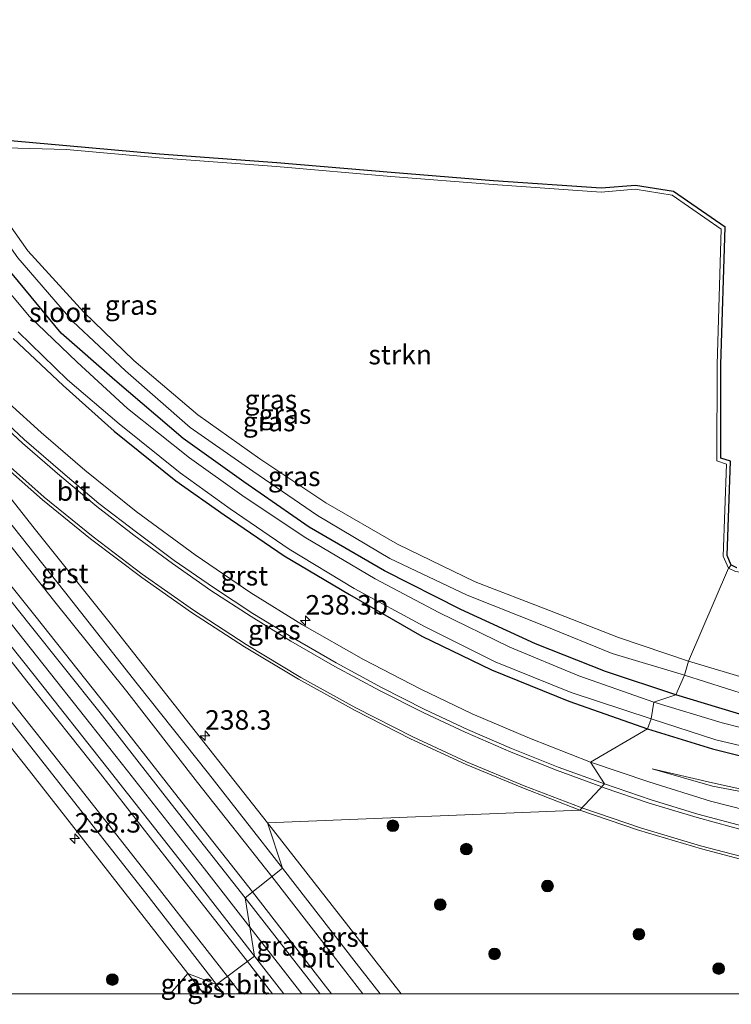
# Model space of a CAD drawing. Units: metres. Extents: x 239992 to 244425, y 456248 to 462502.
# Drawn here: x 240159 to 240250, y 456249 to 456375 of the extents above; entities that cross this region are included whole.
import ezdxf
from ezdxf.enums import TextEntityAlignment as Align

# ---------------------------------------------------------------- set-up
doc = ezdxf.new("R2010")
doc.units = ezdxf.units.M
doc.layers.get('0').update_dxf_attribs({"lineweight": 25})
for name, color, linetype, lineweight in [('B-ME-AM-KILOMETR-S-B1', 7, 'Continuous', 18), ('B-ME-BV-GELEIDECONSTRUCTIE-GELEIDERAIL-L-B1', 213, 'BV-GELEIDERAIL', 18), ('B-ME-GR-BOOM-S-B1', 93, 'Continuous', 18), ('B-ME-GR-STRUIKEN-GV-B6', 93, 'Continuous', 18), ('B-ME-GW-KRUINLIJN-L-B1', 93, 'Continuous', 18), ('B-ME-GW-TEENLIJN-L-B1', 93, 'Continuous', 18), ('B-ME-IE-GRASLAND-GV-B6', 93, 'Continuous', 18), ('B-ME-IE-HULPGEOMETRIE-L-B1', 53, 'Continuous', 18), ('B-ME-OG-WATER-GV-B6', 153, 'Continuous', 18), ('B-ME-VH-VERH_SOORT-BITUMEN-GV-B6', 8, 'IE-TERREINAFSCHEIDING-NATUURLIJK-HOUTWAL', 18), ('B-ME-VH-VERH_SOORT-GV-B6', 8, 'Continuous', 18), ('B-ME-VW-MARKERING-STREEP-015-L-B1', 7, 'Continuous', 18)]:
    doc.layers.add(name, color=color, linetype=linetype, lineweight=lineweight)
doc.layers.add('B-ME-GW-INSTEEKWATERGANG-L-B1', color=10, linetype='Continuous')
doc.layers.add('B-ME-KG-KADASTRAAL-OPNAMEDTMGRENS-L-B1', color=10, linetype='Continuous')
doc.styles.add('NLCS-ISO', font='NLCS-ISO.TTF')
doc.linetypes.add('BV-GELEIDERAIL', pattern='A,10,-3,[108,NLCS.SHX,S=1,R=0,X=0,Y=0],-3', length=16)
doc.linetypes.add('IE-TERREINAFSCHEIDING-NATUURLIJK-HOUTWAL', pattern='A,7,-1.5,[67,NLCS.SHX,S=0.75,R=45,X=0,Y=0],-1.5,7,-1.5,[70,NLCS.SHX,S=0.75,R=0,X=0,Y=0],-1.5', length=20)

# ---------------------------------------------------------------- blocks, each defined once
blk = doc.blocks.new('d34gn_FeatureWriter_4_56_FMEBLOCK1')
at = {"layer": 'B-ME-VW-MARKERING-STREEP-015-L-B1'}
for points in [[(71.19, -11.94, 24.74), (65.18, -9.45, 24.54), (59.74, -7.65, 24.35), (53.65, -6.03, 24.16), (47.86, -4.84, 23.98), (41.32, -3.86, 23.81), (34.75, -3.21, 23.63), (26.6, -2.64, 23.43), (18.86, -2.26, 23.25), (7.67, -1.86, 23.02), (-0.08, -1.51, 22.86), (-8.31, -1, 22.7), (-16.01, -0.37, 22.57), (-24.24, 0.56, 22.44), (-32.12, 1.74, 22.33), (-40.16, 3.24, 22.22), (-47.73, 4.93, 22.14), (-55.97, 7.08, 22.07), (-63.69, 9.4, 21.99), (-71.19, 11.94, 21.93)], [(37.41, -11.94, 23.74), (37.94, -11.86, 23.75), (44.25, -11.52, 23.9), (50.02, -11.77, 24.05), (51.19, -11.94, 24.08)]]:
    blk.add_polyline3d(points, dxfattribs=at)
blk = doc.blocks.new('d34gn_FeatureWriter_4_56_FMEBLOCK10')
at = {"layer": 'B-ME-KG-KADASTRAAL-OPNAMEDTMGRENS-L-B1'}
blk.add_polyline3d([(-418.87, -21.73, 22.44), (-419.56, -21.42, 22.44)], dxfattribs=at)
blk = doc.blocks.new('hecto')
for p, q in [((0, 0.625), (-0.625, 0)), ((0, -0.625), (0, 0.625)), ((-0.625, 0), (0.625, 0)), ((0.625, 0), (0, -0.625))]:
    blk.add_line(p, q)
blk = doc.blocks.new('boom')
h = blk.add_hatch(color=256)
edge = h.paths.add_edge_path()
edge.add_arc((0, 0), 0.75, 0, 360)
blk.add_circle((0, 0), 0.75)

msp = doc.modelspace()

# ---------------------------------------------------------------- linework, layer by layer
at = {"layer": 'B-ME-BV-GELEIDECONSTRUCTIE-GELEIDERAIL-L-B1'}
for points in [[(240188.4774, 456258.5632, 22.6813), (240182.63, 456266.054, 22.673), (240172.776, 456278.644, 22.652), (240170.324, 456281.751, 22.651), (240162.871, 456291.175, 22.634), (240152.913, 456303.71, 22.618), (240142.923, 456316.198, 22.599), (240132.862, 456328.663, 22.578), (240122.781, 456341.099, 22.551), (240112.639, 456353.472, 22.548), (240104.202, 456363.787, 22.536), (240091.409, 456379.187, 22.503), (240085.856, 456385.855, 22.495)], [(240195.138, 456250, 22.6903), (240192.461, 456253.46, 22.687), (240188.4774, 456258.5632, 22.6813)]]:
    msp.add_polyline3d(points, dxfattribs=at)
at = {"layer": 'B-ME-GR-STRUIKEN-GV-B6'}
for points in [[(240150.803, 456358.85, 21.81), (240164.91, 456358.444, 21.858), (240176.825, 456357.385, 21.867), (240191.88, 456356.26, 21.811), (240206.591, 456355.012, 21.799), (240219.727, 456353.957, 21.878), (240233.572, 456352.982, 22), (240237.962, 456353.353, 21.916), (240242.695, 456352.61, 21.972), (240249.008, 456348.237, 21.927), (240248.474, 456330.861, 22.076), (240248.434, 456318.452, 22.226), (240249.681, 456318.049, 22.227), (240249.244, 456306.22, 22.457), (240249.918, 456304.686, 22.444)], [(240249.918, 456304.686, 22.444), (240244.785, 456292.748, 22.331), (240235.796, 456295.783, 22.277), (240226.946, 456299.24, 22.214), (240217.414, 456302.946, 22.057), (240207.424, 456307.756, 22.061), (240198.241, 456313.093, 21.963), (240189.746, 456318.738, 21.925), (240181.806, 456324.387, 21.9), (240173.584, 456331.358, 21.959), (240167.136, 456337.57, 22.039), (240159.943, 456345.433, 21.886), (240155.561, 456351.672, 21.808)], [(240244.785, 456292.748, 22.331), (240249.918, 456304.686, 22.444), (240250.855, 456304.26, 22.441), (240252.663, 456304.005, 22.438), (240257.86, 456304.45, 22.438), (240266.615, 456305.362, 22.427), (240276.54, 456306.194, 22.437), (240286.6, 456307.061, 22.401), (240296.134, 456307.75, 22.33), (240310.833, 456310.032, 22.547), (240310.741, 456307.261, 22.508), (240310.095, 456305.267, 22.509), (240309.735, 456302.902, 22.483), (240310.567, 456300.379, 22.432), (240312.961, 456297.883, 22.462), (240310.37, 456290.404, 22.292), (240308.345, 456283.631, 22.18), (240301.649, 456283.712, 22.229), (240291.4, 456283.84, 22.202), (240282.013, 456284.669, 22.297), (240272.549, 456285.772, 22.306), (240264.018, 456287.475, 22.335), (240255.862, 456289.44, 22.357), (240244.785, 456292.748, 22.331)]]:
    msp.add_polyline3d(points, dxfattribs=at)
at = {"layer": 'B-ME-GW-INSTEEKWATERGANG-L-B1'}
for points in [[(240243.164, 456288.427, 21.577), (240234.137, 456291.413, 21.555), (240225.157, 456294.984, 21.564), (240215.546, 456299.378, 21.409), (240205.744, 456304.335, 21.39), (240196.103, 456309.935, 21.329), (240187.693, 456315.761, 21.378), (240179.92, 456321.329, 21.326), (240171.136, 456328.82, 21.412), (240164.25, 456334.871, 21.393), (240157.118, 456343.492, 21.428)], [(240158.087, 456334.177, 21.178), (240164.499, 456328.147, 21.141), (240171.044, 456322.291, 21.148), (240178.985, 456315.92, 21.133), (240185.156, 456311.553, 21.085), (240192.868, 456306.254, 21.11), (240201.258, 456301.299, 21.119), (240210.56, 456295.953, 21.18), (240219.515, 456291.611, 21.156), (240229.428, 456287.613, 21.153), (240239.556, 456284.064, 21.195)], [(240254.661, 456284.95, 21.579), (240243.164, 456288.427, 21.577)], [(240239.556, 456284.064, 21.195), (240247.888, 456281.482, 21.475), (240257.649, 456279.056, 21.461), (240267.46, 456276.975, 21.385), (240277.458, 456275.435, 21.012), (240286.373, 456274.78, 21.005), (240294.046, 456274.388, 21.082), (240302.072, 456274.163, 21.02), (240310.608, 456274.02, 21.1), (240321.225, 456274.128, 21.208), (240331.853, 456274.208, 21.076), (240343.817, 456273.835, 21.174), (240353.268, 456273.12, 21.161), (240362.738, 456271.714, 21.184), (240372.796, 456269.135, 21.167), (240381.314, 456266.131, 21.217), (240389.844, 456262.426, 21.271), (240394.518, 456258.614, 21.852), (240399.063, 456256.21, 21.993), (240405.624, 456251.659, 21.968), (240407.4848, 456250, 21.9929)]]:
    msp.add_polyline3d(points, dxfattribs=at)
at = {"layer": 'B-ME-GW-KRUINLIJN-L-B1'}
for points in [[(240244.785, 456292.748, 22.331), (240235.796, 456295.783, 22.277), (240226.946, 456299.24, 22.214), (240217.414, 456302.946, 22.057), (240207.424, 456307.756, 22.061), (240198.241, 456313.093, 21.963), (240189.746, 456318.738, 21.925), (240181.806, 456324.387, 21.9), (240173.584, 456331.358, 21.959), (240167.136, 456337.57, 22.039), (240159.943, 456345.433, 21.886), (240155.561, 456351.672, 21.808)], [(240310.686, 456284.19, 22.092), (240309.874, 456283.759, 22.097), (240308.345, 456283.631, 22.18), (240301.649, 456283.712, 22.229), (240291.4, 456283.84, 22.202), (240282.013, 456284.669, 22.297), (240272.549, 456285.772, 22.306), (240264.018, 456287.475, 22.335), (240255.862, 456289.44, 22.357), (240244.785, 456292.748, 22.331)], [(240390.2516, 456250, 25.0429), (240389.696, 456250.401, 25.026), (240384.51, 456253.465, 24.839), (240376.646, 456257.2, 24.555), (240368.726, 456260.767, 24.303), (240362.505, 456262.672, 24.106), (240353.534, 456264.747, 23.864), (240345.527, 456266.022, 23.621), (240336.791, 456266.9, 23.273), (240328.648, 456267.242, 23.097), (240320.579, 456267.567, 22.892), (240312.52, 456268.022, 22.646), (240303.917, 456268.352, 22.549), (240295.825, 456269.121, 22.334), (240287.546, 456269.758, 22.245), (240278.327, 456270.734, 22.032), (240269.927, 456271.955, 21.934), (240262.553, 456273.433, 21.823), (240255.114, 456275.309, 21.748), (240247.895, 456276.681, 21.694), (240240.121, 456278.913, 21.593)]]:
    msp.add_polyline3d(points, dxfattribs=at)
at = {"layer": 'B-ME-GW-TEENLIJN-L-B1'}
for points in [[(240244.308, 456290.953, 21.821), (240234.983, 456293.711, 21.708), (240226.411, 456297.245, 21.7), (240216.395, 456301.232, 21.55), (240206.434, 456305.922, 21.489), (240197.151, 456311.469, 21.442), (240188.853, 456317.124, 21.496), (240180.81, 456322.759, 21.446), (240172.49, 456330.023, 21.514), (240165.738, 456336.367, 21.509), (240158.67, 456344.555, 21.537), (240154.065, 456351.061, 21.445), (240152.262, 456353.857, 21.443), (240150.416, 456356.619, 21.404), (240149.655, 456358.047, 21.414), (240148.799, 456359.068, 21.414), (240147.885, 456359.731, 21.428), (240146.853, 456360.272, 21.435), (240145.907, 456360.426, 21.449), (240145.276, 456360.471, 21.462), (240144.313, 456360.517, 21.471), (240143.061, 456360.109, 21.495), (240141.872, 456359.691, 21.433), (240141.655, 456359.545, 21.413)], [(240311.112, 456283.169, 21.835), (240310.379, 456282.719, 21.828), (240308.354, 456282.344, 21.84), (240301.563, 456281.869, 21.652), (240291.201, 456281.871, 21.659), (240281.946, 456282.937, 21.635), (240272.373, 456284.117, 21.623), (240263.851, 456285.062, 21.589), (240255.072, 456287.527, 21.774), (240244.308, 456290.953, 21.821)], [(240401.5229, 456250, 22.1367), (240395.462, 456253.898, 22.165), (240388.785, 456258.535, 21.847), (240380.623, 456262.409, 21.764), (240371.78, 456265.353, 21.762), (240361.662, 456267.926, 21.668), (240351.744, 456269.341, 21.672), (240343.482, 456270.105, 21.724), (240331.033, 456270.324, 21.651), (240321.872, 456269.983, 21.699), (240310.747, 456270.129, 21.607), (240301.444, 456270.254, 21.564), (240293.049, 456270.563, 21.602), (240284.503, 456271.055, 21.564), (240275.266, 456271.997, 21.607), (240266.037, 456273.275, 21.584), (240256.841, 456275.156, 21.631), (240247.887, 456277.117, 21.65), (240240.121, 456278.913, 21.593)]]:
    msp.add_polyline3d(points, dxfattribs=at)
at = {"layer": 'B-ME-IE-GRASLAND-GV-B6'}
for points in [[(240087.769, 456386.347, 21.855), (240100.38, 456371.224, 21.881), (240113.234, 456355.61, 21.98), (240120.882, 456346.388, 22.004), (240130.691, 456334.289, 22.024), (240140.067, 456322.652, 22.029), (240149.499, 456310.841, 22.057), (240160.082, 456297.597, 22.054), (240169.247, 456286.082, 22.072), (240178.359, 456274.429, 22.083), (240187.868, 456262.341, 22.099)], [(240187.868, 456262.341, 22.099), (240189.078, 456254.84, 22.12), (240179.88, 456266.687, 22.093), (240170.238, 456278.951, 22.076), (240160.759, 456290.95, 22.072), (240154.229, 456299.134, 22.051), (240145.282, 456310.36, 22.039), (240136.328, 456321.499, 22.015), (240126.73, 456333.272, 22.008), (240118.27, 456343.715, 21.984), (240110.425, 456353.36, 21.983), (240102.745, 456362.854, 21.904), (240090.034, 456378.136, 21.862)], [(240149.983, 456360.262, 21.869), (240164.941, 456358.943, 21.858), (240176.866, 456357.883, 21.867), (240191.92, 456356.758, 21.811), (240206.632, 456355.51, 21.799), (240219.765, 456354.456, 21.878), (240233.568, 456353.483, 22), (240237.98, 456353.856, 21.916), (240242.886, 456353.086, 21.972), (240249.516, 456348.493, 21.927), (240248.974, 456330.853, 22.076), (240248.935, 456318.815, 22.226), (240250.195, 456318.408, 22.227), (240249.748, 456306.316, 22.457), (240250.299, 456305.062, 22.444), (240249.918, 456304.686, 22.444), (240249.244, 456306.22, 22.457), (240249.681, 456318.049, 22.227), (240248.434, 456318.452, 22.226), (240248.474, 456330.861, 22.076), (240249.008, 456348.237, 21.927), (240242.695, 456352.61, 21.972), (240237.962, 456353.353, 21.916), (240233.572, 456352.982, 22), (240219.727, 456353.957, 21.878), (240206.591, 456355.012, 21.799), (240191.88, 456356.26, 21.811), (240176.825, 456357.385, 21.867), (240164.91, 456358.444, 21.858), (240150.803, 456358.85, 21.81)], [(240155.561, 456351.672, 21.808), (240159.943, 456345.433, 21.886), (240167.136, 456337.57, 22.039), (240173.584, 456331.358, 21.959), (240181.806, 456324.387, 21.9), (240189.746, 456318.738, 21.925), (240198.241, 456313.093, 21.963), (240207.424, 456307.756, 22.061), (240217.414, 456302.946, 22.057), (240226.946, 456299.24, 22.214), (240235.796, 456295.783, 22.277), (240244.785, 456292.748, 22.331)], [(240158.67, 456344.555, 21.537), (240165.738, 456336.367, 21.509), (240172.49, 456330.023, 21.514), (240180.81, 456322.759, 21.446), (240188.853, 456317.124, 21.496), (240197.151, 456311.469, 21.442), (240206.434, 456305.922, 21.489), (240216.395, 456301.232, 21.55), (240226.411, 456297.245, 21.7), (240234.983, 456293.711, 21.708), (240244.308, 456290.953, 21.821)], [(240244.785, 456292.748, 22.331), (240244.308, 456290.953, 21.821), (240234.983, 456293.711, 21.708), (240226.411, 456297.245, 21.7), (240216.395, 456301.232, 21.55), (240206.434, 456305.922, 21.489), (240197.151, 456311.469, 21.442), (240188.853, 456317.124, 21.496), (240180.81, 456322.759, 21.446), (240172.49, 456330.023, 21.514), (240165.738, 456336.367, 21.509), (240158.67, 456344.555, 21.537)], [(240244.308, 456290.953, 21.821), (240243.164, 456288.427, 21.577), (240234.137, 456291.413, 21.555), (240225.157, 456294.984, 21.564), (240215.546, 456299.378, 21.409), (240205.744, 456304.335, 21.39), (240196.103, 456309.935, 21.329), (240187.693, 456315.761, 21.378), (240179.92, 456321.329, 21.326), (240171.136, 456328.82, 21.412), (240164.25, 456334.871, 21.393), (240157.118, 456343.492, 21.428)], [(240157.118, 456343.492, 21.428), (240164.25, 456334.871, 21.393), (240171.136, 456328.82, 21.412), (240179.92, 456321.329, 21.326), (240187.693, 456315.761, 21.378), (240196.103, 456309.935, 21.329), (240205.744, 456304.335, 21.39), (240215.546, 456299.378, 21.409), (240225.157, 456294.984, 21.564), (240234.137, 456291.413, 21.555), (240243.164, 456288.427, 21.577)], [(240243.164, 456288.427, 21.577), (240240.341, 456287.494, 20.356), (240230.698, 456290.866, 20.332), (240221.869, 456294.519, 20.336), (240212.731, 456299.001, 20.331), (240204.553, 456303.318, 20.348), (240195.666, 456308.565, 20.333), (240187.754, 456313.861, 20.336), (240180.707, 456318.859, 20.352), (240172.758, 456325.193, 20.334), (240166.303, 456331.13, 20.353), (240160.153, 456337.032, 20.323), (240155.955, 456341.988, 20.344)], [(240158.732, 456335.037, 20.348), (240165.054, 456328.872, 20.307), (240171.671, 456323.218, 20.343), (240179.512, 456316.939, 20.346), (240185.924, 456312.308, 20.358), (240193.515, 456307.135, 20.347), (240201.847, 456302.06, 20.353), (240210.912, 456297.196, 20.335), (240219.954, 456292.634, 20.359), (240229.74, 456288.728, 20.339), (240239.987, 456285.353, 20.333)], [(240158.087, 456334.177, 21.178), (240164.499, 456328.147, 21.141), (240171.044, 456322.291, 21.148), (240178.985, 456315.92, 21.133), (240185.156, 456311.553, 21.085), (240192.868, 456306.254, 21.11), (240201.258, 456301.299, 21.119), (240210.56, 456295.953, 21.18), (240219.515, 456291.611, 21.156), (240229.428, 456287.613, 21.153), (240239.556, 456284.064, 21.195), (240232.229, 456279.756, 21.613), (240224.383, 456282.833, 21.567), (240217.01, 456285.991, 21.529), (240210.417, 456289.142, 21.503), (240203.054, 456292.94, 21.495), (240195.245, 456297.385, 21.493), (240188.577, 456301.53, 21.509), (240181.427, 456306.413, 21.503), (240173.857, 456311.944, 21.505), (240167.269, 456317.257, 21.507), (240161.649, 456322.11, 21.514), (240157.516, 456325.889, 21.527)], [(240239.987, 456285.353, 20.333), (240239.556, 456284.064, 21.195), (240229.428, 456287.613, 21.153), (240219.515, 456291.611, 21.156), (240210.56, 456295.953, 21.18), (240201.258, 456301.299, 21.119), (240192.868, 456306.254, 21.11), (240185.156, 456311.553, 21.085), (240178.985, 456315.92, 21.133), (240171.044, 456322.291, 21.148), (240164.499, 456328.147, 21.141), (240158.087, 456334.177, 21.178)], [(240230.866, 456273.615, 21.95), (240190.752, 456271.989, 21.752), (240180.811, 456284.574, 21.802), (240170.52, 456297.621, 21.751), (240160.613, 456310.037, 21.752), (240153.084, 456319.568, 21.754), (240153.415, 456319.83, 21.779), (240152.374, 456321.129, 21.779), (240152.795, 456321.562, 21.83), (240155.793, 456318.788, 21.838), (240161.858, 456313.469, 21.833), (240167.995, 456308.437, 21.819), (240174.578, 456303.491, 21.816), (240180.987, 456298.978, 21.809), (240187.791, 456294.583, 21.796), (240194.707, 456290.416, 21.794), (240201.984, 456286.389, 21.805), (240209.092, 456282.769, 21.816), (240216.26, 456279.467, 21.846), (240223.415, 456276.491, 21.889), (240230.866, 456273.615, 21.95)], [(240157.5319, 456250, 21.9006), (240156.327, 456254.609, 21.868), (240154.004, 456262.487, 21.81), (240151.491, 456269.847, 21.778), (240148.635, 456277.431, 21.764), (240145.502, 456284.876, 21.744), (240141.973, 456292.474, 21.781), (240138.489, 456299.392, 21.781), (240134.676, 456306.348, 21.788), (240130.726, 456312.907, 21.8), (240127.44, 456318.001, 21.816), (240128.339, 456318.555, 21.777), (240132.137, 456313.761, 21.738), (240139.377, 456304.735, 21.747), (240149.664, 456291.852, 21.765), (240160.151, 456278.647, 21.775), (240170.201, 456265.842, 21.788), (240180.51, 456252.622, 21.771), (240178.2146, 456250, 21.8046), (240157.5319, 456250, 21.9006)], [(240250.855, 456304.26, 22.441), (240249.918, 456304.686, 22.444), (240250.299, 456305.062, 22.444), (240250.996, 456304.745, 22.441)], [(240244.308, 456290.953, 21.821), (240244.785, 456292.748, 22.331), (240255.862, 456289.44, 22.357), (240264.018, 456287.475, 22.335), (240272.549, 456285.772, 22.306), (240282.013, 456284.669, 22.297), (240291.4, 456283.84, 22.202), (240301.649, 456283.712, 22.229), (240308.345, 456283.631, 22.18), (240309.874, 456283.759, 22.097), (240310.686, 456284.19, 22.092), (240310.627, 456283.728, 22.069), (240310.799, 456283.442, 21.915), (240311.112, 456283.169, 21.835), (240310.379, 456282.719, 21.828), (240308.354, 456282.344, 21.84), (240301.563, 456281.869, 21.652), (240291.201, 456281.871, 21.659), (240281.946, 456282.937, 21.635), (240272.373, 456284.117, 21.623), (240263.851, 456285.062, 21.589), (240255.072, 456287.527, 21.774), (240244.308, 456290.953, 21.821)], [(240254.661, 456284.95, 21.579), (240243.164, 456288.427, 21.577), (240244.308, 456290.953, 21.821), (240255.072, 456287.527, 21.774)], [(240240.341, 456287.494, 20.356), (240243.164, 456288.427, 21.577), (240254.661, 456284.95, 21.579)], [(240258.532, 456282.401, 20.353), (240249.138, 456284.838, 20.347), (240240.341, 456287.494, 20.356)], [(240257.649, 456279.056, 21.461), (240247.888, 456281.482, 21.475), (240239.556, 456284.064, 21.195), (240239.987, 456285.353, 20.333), (240248.301, 456282.639, 20.383), (240257.893, 456280.363, 20.352)], [(240254.529, 456273.015, 21.838), (240247.621, 456274.775, 21.767), (240239.688, 456277.225, 21.684), (240232.229, 456279.756, 21.613), (240239.556, 456284.064, 21.195), (240247.888, 456281.482, 21.475), (240257.649, 456279.056, 21.461)], [(240256.841, 456275.156, 21.631), (240247.887, 456277.117, 21.65), (240240.121, 456278.913, 21.593), (240247.895, 456276.681, 21.694), (240255.114, 456275.309, 21.748)], [(240255.114, 456275.309, 21.748), (240247.895, 456276.681, 21.694), (240240.121, 456278.913, 21.593), (240247.887, 456277.117, 21.65), (240256.841, 456275.156, 21.631)], [(240207.8893, 456250, 21.805), (240200.88, 456259.017, 21.819), (240190.752, 456271.989, 21.752), (240230.866, 456273.615, 21.95), (240238.38, 456271.015, 21.999), (240246.452, 456268.654, 22.084), (240254.395, 456266.515, 22.153)], [(240197.4756, 456250, 22.1031), (240192.8453, 456250, 22.1187), (240189.078, 456254.84, 22.12), (240187.868, 456262.341, 22.099), (240197.451, 456250.032, 22.103), (240197.4756, 456250, 22.1031)], [(240178.2146, 456250, 21.8046), (240180.51, 456252.622, 21.771), (240182.5514, 456250, 21.7767), (240178.2146, 456250, 21.8046)], [(240286.6695, 456250, 21.7935), (240207.8893, 456250, 21.805)]]:
    msp.add_polyline3d(points, dxfattribs=at)
at = {"layer": 'B-ME-IE-HULPGEOMETRIE-L-B1'}
msp.add_polyline3d([(240178.2146, 456250, 21.8046), (240180.51, 456252.622, 21.771), (240184.198, 456251.205, 21.958), (240189.078, 456254.84, 22.12), (240187.868, 456262.341, 22.099), (240192.664, 456266.151, 21.937), (240190.752, 456271.989, 21.752), (240230.866, 456273.615, 21.95), (240234.028, 456276.975, 21.772), (240232.229, 456279.756, 21.613), (240239.556, 456284.064, 21.195), (240239.987, 456285.353, 20.333), (240240.341, 456287.494, 20.356), (240243.164, 456288.427, 21.577), (240244.308, 456290.953, 21.821), (240244.785, 456292.748, 22.331), (240249.918, 456304.686, 22.444), (240250.299, 456305.062, 22.444)], dxfattribs=at)
at = {"layer": 'B-ME-KG-KADASTRAAL-OPNAMEDTMGRENS-L-B1'}
msp.add_polyline3d([(240250.299, 456305.062, 22.444), (240249.748, 456306.316, 22.457), (240250.195, 456318.408, 22.227), (240248.935, 456318.815, 22.226), (240248.974, 456330.853, 22.076), (240249.516, 456348.493, 21.927), (240242.886, 456353.086, 21.972), (240237.98, 456353.856, 21.916), (240233.568, 456353.483, 22), (240219.765, 456354.456, 21.878), (240206.632, 456355.51, 21.799), (240191.92, 456356.758, 21.811), (240176.866, 456357.883, 21.867), (240164.941, 456358.943, 21.858), (240149.983, 456360.262, 21.869)], dxfattribs=at)
at = {"layer": 'B-ME-OG-WATER-GV-B6'}
for points in [[(240155.955, 456341.988, 20.344), (240160.153, 456337.032, 20.323), (240166.303, 456331.13, 20.353), (240172.758, 456325.193, 20.334), (240180.707, 456318.859, 20.352), (240187.754, 456313.861, 20.336), (240195.666, 456308.565, 20.333), (240204.553, 456303.318, 20.348), (240212.731, 456299.001, 20.331), (240221.869, 456294.519, 20.336), (240230.698, 456290.866, 20.332), (240240.341, 456287.494, 20.356)], [(240240.341, 456287.494, 20.356), (240239.987, 456285.353, 20.333), (240229.74, 456288.728, 20.339), (240219.954, 456292.634, 20.359), (240210.912, 456297.196, 20.335), (240201.847, 456302.06, 20.353), (240193.515, 456307.135, 20.347), (240185.924, 456312.308, 20.358), (240179.512, 456316.939, 20.346), (240171.671, 456323.218, 20.343), (240165.054, 456328.872, 20.307), (240158.732, 456335.037, 20.348)], [(240239.987, 456285.353, 20.333), (240240.341, 456287.494, 20.356), (240249.138, 456284.838, 20.347), (240258.532, 456282.401, 20.353)], [(240257.893, 456280.363, 20.352), (240248.301, 456282.639, 20.383), (240239.987, 456285.353, 20.333)]]:
    msp.add_polyline3d(points, dxfattribs=at)
at = {"layer": 'B-ME-VH-VERH_SOORT-BITUMEN-GV-B6'}
for points in [[(240154.701, 456325.649, 21.7), (240159.487, 456321.23, 21.669), (240164.45, 456316.925, 21.661), (240169.093, 456313.01, 21.66), (240173.894, 456309.312, 21.643), (240178.757, 456305.684, 21.634), (240183.782, 456302.204, 21.639), (240188.86, 456298.874, 21.629), (240194.079, 456295.704, 21.62), (240199.534, 456292.506, 21.62), (240205.367, 456289.36, 21.636), (240210.928, 456286.542, 21.647), (240216.404, 456283.957, 21.675), (240222.055, 456281.523, 21.71), (240228.079, 456279.142, 21.735), (240234.028, 456276.975, 21.772)], [(240234.028, 456276.975, 21.772), (240230.866, 456273.615, 21.95), (240223.415, 456276.491, 21.889), (240216.26, 456279.467, 21.846), (240209.092, 456282.769, 21.816), (240201.984, 456286.389, 21.805), (240194.707, 456290.416, 21.794), (240187.791, 456294.583, 21.796), (240180.987, 456298.978, 21.809), (240174.578, 456303.491, 21.816), (240167.995, 456308.437, 21.819), (240161.858, 456313.469, 21.833), (240155.793, 456318.788, 21.838)], [(240154.29, 456314.686, 21.91), (240164.68, 456301.682, 21.918), (240174.019, 456289.843, 21.915), (240183.152, 456278.31, 21.929), (240192.664, 456266.151, 21.937), (240187.868, 456262.341, 22.099), (240178.359, 456274.429, 22.083), (240169.247, 456286.082, 22.072), (240160.082, 456297.597, 22.054), (240149.499, 456310.841, 22.057)], [(240154.229, 456299.134, 22.051), (240160.759, 456290.95, 22.072), (240170.238, 456278.951, 22.076), (240179.88, 456266.687, 22.093), (240189.078, 456254.84, 22.12), (240184.198, 456251.205, 21.958), (240175.123, 456262.939, 21.949), (240165.341, 456275.347, 21.942), (240156.045, 456287.116, 21.93)], [(240254.395, 456266.515, 22.153), (240246.452, 456268.654, 22.084), (240238.38, 456271.015, 21.999), (240230.866, 456273.615, 21.95), (240234.028, 456276.975, 21.772), (240240, 456274.933, 21.827), (240245.984, 456273.079, 21.893), (240252.634, 456271.329, 21.956)], [(240197.4756, 456250, 22.1031), (240197.451, 456250.032, 22.103), (240187.868, 456262.341, 22.099), (240192.664, 456266.151, 21.937), (240202.136, 456253.941, 21.945), (240205.2009, 456250, 21.9502), (240197.4756, 456250, 22.1031)], [(240192.8453, 456250, 22.1187), (240185.1372, 456250, 21.9583), (240184.198, 456251.205, 21.958), (240189.078, 456254.84, 22.12), (240192.8453, 456250, 22.1187)]]:
    msp.add_polyline3d(points, dxfattribs=at)
at = {"layer": 'B-ME-VH-VERH_SOORT-GV-B6'}
for points in [[(240184.198, 456251.205, 21.958), (240180.51, 456252.622, 21.771), (240170.201, 456265.842, 21.788), (240160.151, 456278.647, 21.775), (240149.664, 456291.852, 21.765), (240139.377, 456304.735, 21.747), (240132.137, 456313.761, 21.738), (240128.339, 456318.555, 21.777), (240127.44, 456318.001, 21.816), (240126.413, 456319.583, 21.799), (240121.826, 456326.583, 21.799), (240123.399, 456327.715, 21.869), (240131.488, 456317.886, 21.877), (240140.674, 456306.452, 21.897), (240149.442, 456295.463, 21.916), (240156.045, 456287.116, 21.93), (240165.341, 456275.347, 21.942), (240175.123, 456262.939, 21.949), (240184.198, 456251.205, 21.958)], [(240190.752, 456271.989, 21.752), (240192.664, 456266.151, 21.937), (240183.152, 456278.31, 21.929), (240174.019, 456289.843, 21.915), (240164.68, 456301.682, 21.918), (240154.29, 456314.686, 21.91), (240144.843, 456326.559, 21.871), (240146.407, 456327.812, 21.83), (240148.353, 456325.744, 21.826), (240151.077, 456323.153, 21.825), (240152.795, 456321.562, 21.83), (240152.374, 456321.129, 21.779), (240153.415, 456319.83, 21.779), (240153.084, 456319.568, 21.754), (240160.613, 456310.037, 21.752), (240170.52, 456297.621, 21.751), (240180.811, 456284.574, 21.802), (240190.752, 456271.989, 21.752)], [(240232.229, 456279.756, 21.613), (240234.028, 456276.975, 21.772), (240228.079, 456279.142, 21.735), (240222.055, 456281.523, 21.71), (240216.404, 456283.957, 21.675), (240210.928, 456286.542, 21.647), (240205.367, 456289.36, 21.636), (240199.534, 456292.506, 21.62), (240194.079, 456295.704, 21.62), (240188.86, 456298.874, 21.629), (240183.782, 456302.204, 21.639), (240178.757, 456305.684, 21.634), (240173.894, 456309.312, 21.643), (240169.093, 456313.01, 21.66), (240164.45, 456316.925, 21.661), (240159.487, 456321.23, 21.669), (240154.701, 456325.649, 21.7)], [(240157.516, 456325.889, 21.527), (240161.649, 456322.11, 21.514), (240167.269, 456317.257, 21.507), (240173.857, 456311.944, 21.505), (240181.427, 456306.413, 21.503), (240188.577, 456301.53, 21.509), (240195.245, 456297.385, 21.493), (240203.054, 456292.94, 21.495), (240210.417, 456289.142, 21.503), (240217.01, 456285.991, 21.529), (240224.383, 456282.833, 21.567), (240232.229, 456279.756, 21.613)], [(240252.634, 456271.329, 21.956), (240245.984, 456273.079, 21.893), (240240, 456274.933, 21.827), (240234.028, 456276.975, 21.772), (240232.229, 456279.756, 21.613), (240239.688, 456277.225, 21.684), (240247.621, 456274.775, 21.767), (240254.529, 456273.015, 21.838)], [(240205.2009, 456250, 21.9502), (240202.136, 456253.941, 21.945), (240192.664, 456266.151, 21.937), (240190.752, 456271.989, 21.752), (240200.88, 456259.017, 21.819), (240207.8893, 456250, 21.805), (240205.2009, 456250, 21.9502)], [(240185.1372, 456250, 21.9583), (240182.5514, 456250, 21.7767), (240180.51, 456252.622, 21.771), (240184.198, 456251.205, 21.958), (240185.1372, 456250, 21.9583)]]:
    msp.add_polyline3d(points, dxfattribs=at)
at = {"layer": 'B-ME-VW-MARKERING-STREEP-015-L-B1'}
for p, q in [((240191.3689, 456250, 22.1007), (240188.1576, 456254.1544, 22.1)), ((240185.5779, 456252.2328, 22.013), (240187.307, 456250, 22.0147))]:
    msp.add_line(p, q, dxfattribs=at)
for points in [[(240191.3102, 456265.0755, 21.994), (240181.767, 456277.171, 21.986), (240172.674, 456288.836, 21.974), (240163.269, 456300.578, 21.973), (240152.955, 456313.574, 21.963), (240143.457, 456325.397, 21.941), (240133.926, 456337.205, 21.926), (240124.144, 456349.183, 21.901), (240116.629, 456358.423, 21.892), (240108.813, 456367.912, 21.874), (240101.486, 456376.808, 21.859), (240091.477, 456388.812, 21.833)], [(240188.8182, 456263.0958, 22.079), (240179.255, 456275.242, 22.063), (240170.176, 456286.841, 22.055), (240160.861, 456298.595, 22.042), (240150.419, 456311.63, 22.034), (240140.94, 456323.472, 22.014), (240131.513, 456335.143, 22), (240121.72, 456347.147, 21.985), (240114.14, 456356.393, 21.976), (240105.446, 456367.043, 21.962), (240096.155, 456378.175, 21.941), (240088.827, 456387.05, 21.924)], [(240188.1576, 456254.1544, 22.1), (240178.924, 456265.92, 22.085), (240169.288, 456278.26, 22.067), (240159.816, 456290.161, 22.055), (240153.251, 456298.506, 22.037), (240144.296, 456309.56, 22.021), (240135.417, 456320.774, 22.007), (240125.78, 456332.551, 21.989), (240117.453, 456342.882, 21.968), (240109.519, 456352.608, 21.987), (240105.376, 456357.653, 21.983), (240099.817, 456364.393, 21.968), (240093.095, 456372.542, 21.947), (240085.681, 456381.436, 21.935), (240083.077, 456384.57, 21.927)], [(240231.1195, 456273.8844, 21.9348), (240230.873, 456273.968, 21.933), (240223.693, 456276.747, 21.885), (240216.303, 456279.828, 21.83), (240209.401, 456283.033, 21.806), (240202.082, 456286.753, 21.785), (240195.03, 456290.647, 21.778), (240187.982, 456294.873, 21.782), (240181.233, 456299.287, 21.799), (240174.628, 456303.908, 21.798), (240168.359, 456308.695, 21.801), (240162.07, 456313.805, 21.816), (240156.128, 456319.008, 21.827), (240151.355, 456323.473, 21.821), (240148.756, 456326.018, 21.822), (240146.921, 456327.861, 21.81), (240144.245, 456330.587, 21.829), (240141.244, 456333.709, 21.827), (240137.826, 456337.326, 21.828), (240133.15, 456342.503, 21.83), (240126.498, 456349.948, 21.818), (240117.896, 456359.666, 21.834), (240113.18, 456364.952, 21.818), (240102.015, 456377.655, 21.823)], [(240093.819, 456366.591, 21.853), (240100.07, 456359.049, 21.861), (240106.988, 456350.61, 21.896), (240115.008, 456340.821, 21.9), (240123.38, 456330.482, 21.916), (240132.81, 456318.863, 21.929), (240141.803, 456307.639, 21.949), (240150.716, 456296.51, 21.966), (240157.287, 456288.243, 21.985), (240166.688, 456276.376, 21.992), (240176.382, 456264.008, 22.002), (240185.5779, 456252.2328, 22.013)], [(240233.6562, 456276.5799, 21.8047), (240227.832, 456278.756, 21.761), (240222.013, 456281.061, 21.738), (240216.122, 456283.604, 21.699), (240210.811, 456286.117, 21.673), (240205.114, 456288.988, 21.659), (240199.367, 456292.056, 21.647), (240193.735, 456295.315, 21.645), (240188.629, 456298.462, 21.656), (240183.462, 456301.837, 21.664), (240178.528, 456305.289, 21.665), (240173.558, 456308.936, 21.668), (240168.827, 456312.626, 21.683), (240164.049, 456316.571, 21.688), (240159.286, 456320.748, 21.697), (240154.304, 456325.319, 21.718)], [(240381.5301, 456250, 25.0982), (240375.747, 456253.022, 24.894), (240368.957, 456255.858, 24.668), (240361.887, 456258.146, 24.431), (240354.678, 456259.869, 24.196), (240347.152, 456261.086, 23.965), (240339.858, 456261.885, 23.756), (240332.532, 456262.402, 23.56), (240321.963, 456262.836, 23.294), (240310.754, 456263.269, 23.014), (240302.883, 456263.659, 22.823), (240294.845, 456264.17, 22.649), (240287.474, 456264.802, 22.508), (240279.194, 456265.767, 22.36), (240272.462, 456266.709, 22.252), (240265.387, 456267.973, 22.136), (240258.814, 456269.352, 22.051), (240252.481, 456270.847, 21.983), (240245.922, 456272.651, 21.922), (240239.735, 456274.52, 21.852), (240233.961, 456276.466, 21.807), (240233.6562, 456276.5799, 21.8047)], [(240202.9749, 456250, 22.0054), (240200.807, 456252.814, 22.001), (240191.3102, 456265.0755, 21.994)], [(240198.9587, 456250, 22.0811), (240198.188, 456250.995, 22.079), (240188.8182, 456263.0958, 22.079)]]:
    msp.add_polyline3d(points, dxfattribs=at)

# ---------------------------------------------------------------- block references
at = {"layer": 'B-ME-AM-KILOMETR-S-B1', "rotation": 90}
for p in [(240195.606, 456297.945, 21.446), (240182.716, 456283.157, 21.722), (240165.974, 456269.945, 21.752)]:
    msp.add_blockref('hecto', p, dxfattribs=at)
at = {"layer": 'B-ME-GR-BOOM-S-B1', "rotation": 90}
for p in [(240206.837, 456271.595, 21.55), (240216.268, 456268.592, 21.679), (240226.695, 456263.857, 21.606), (240212.914, 456261.476, 21.597), (240238.432, 456257.661, 21.737), (240219.9, 456255.135, 21.561), (240248.68, 456253.248, 21.902), (240170.813, 456251.836, 21.466)]:
    msp.add_blockref('boom', p, dxfattribs=at)
at = {"layer": 'B-ME-KG-KADASTRAAL-OPNAMEDTMGRENS-L-B1'}
msp.add_blockref('d34gn_FeatureWriter_4_56_FMEBLOCK10', (240669.864, 456326.477), dxfattribs=at)
at = {"layer": 'B-ME-VW-MARKERING-STREEP-015-L-B1'}
msp.add_blockref('d34gn_FeatureWriter_4_56_FMEBLOCK1', (240302.313, 456261.9422), dxfattribs=at)

# ---------------------------------------------------------------- texts
at = {"layer": 'B-ME-AM-KILOMETR-S-B1', "ltscale": 0.2, "style": 'NLCS-ISO'}
for s, p in [('238.3b', (240195.606, 456297.945, 21.446)), ('238.3', (240182.716, 456283.157, 21.722)), ('238.3', (240165.974, 456269.945, 21.752))]:
    msp.add_text(s, height=2.5, dxfattribs=at).set_placement(p, align=Align.BOTTOM_LEFT)
at = {"layer": 'B-ME-GR-STRUIKEN-GV-B6', "ltscale": 0.2, "style": 'NLCS-ISO'}
msp.add_text('strkn', height=2.5, dxfattribs=at).set_placement((240207.7817, 456332.1115), align=Align.MIDDLE_CENTER)
at = {"layer": 'B-ME-IE-GRASLAND-GV-B6', "ltscale": 0.2, "style": 'NLCS-ISO'}
for p in [(240173.226, 456338.4795), (240191.1635, 456326.349), (240192.9815, 456324.472), (240190.944, 456323.5195), (240194.1675, 456316.4795), (240191.62, 456296.7755), (240192.6718, 456256.1705), (240180.383, 456251.311)]:
    msp.add_text('gras', height=2.5, dxfattribs=at).set_placement(p, align=Align.MIDDLE_CENTER)
at = {"layer": 'B-ME-OG-WATER-GV-B6', "ltscale": 0.2, "style": 'NLCS-ISO'}
msp.add_text('sloot', height=2.5, dxfattribs=at).set_placement((240164.1123, 456337.5473), align=Align.MIDDLE_CENTER)
at = {"layer": 'B-ME-VH-VERH_SOORT-BITUMEN-GV-B6', "ltscale": 0.2, "style": 'NLCS-ISO'}
for p in [(240165.8271, 456314.5858), (240197.1816, 456254.6379), (240188.8208, 456251.209)]:
    msp.add_text('bit', height=2.5, dxfattribs=at).set_placement(p, align=Align.MIDDLE_CENTER)
at = {"layer": 'B-ME-VH-VERH_SOORT-GV-B6', "ltscale": 0.2, "style": 'NLCS-ISO'}
for p in [(240164.7001, 456304.0133), (240187.7636, 456303.7095), (240200.6747, 456257.2997), (240183.5068, 456250.7654)]:
    msp.add_text('grst', height=2.5, dxfattribs=at).set_placement(p, align=Align.MIDDLE_CENTER)

doc.saveas('drawing.dxf')
